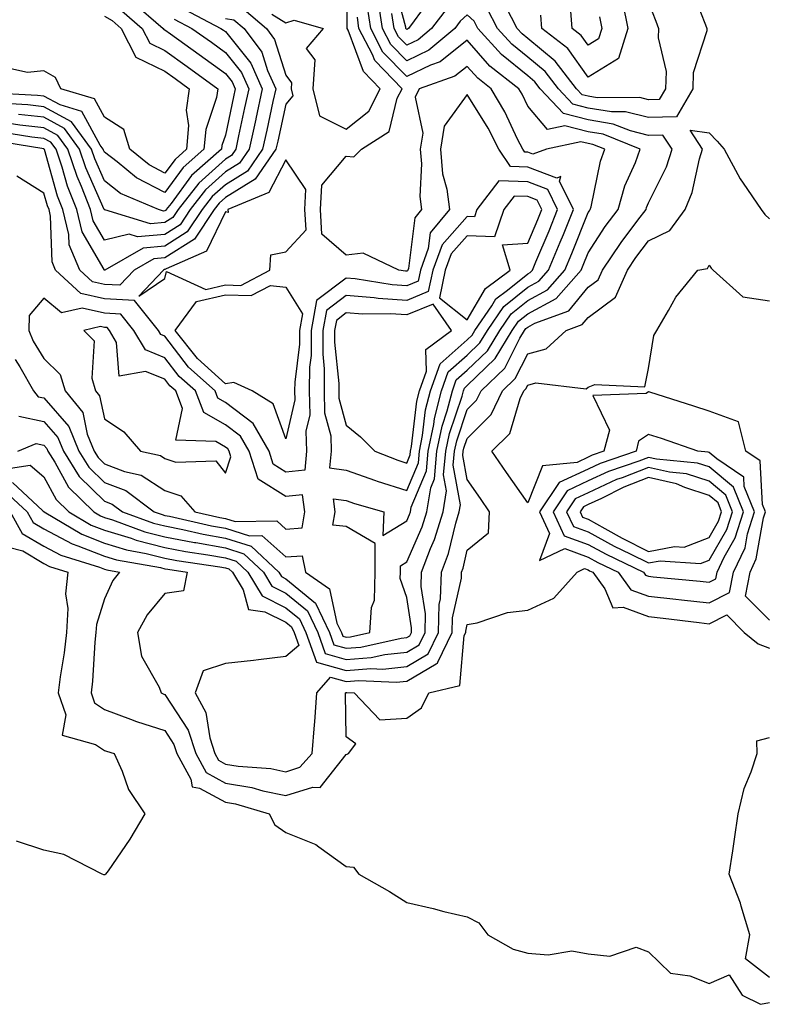
# Model space of a CAD drawing. Units: inches. Extents: x 939443 to 942083, y 7284698 to 7287338.
# Drawn here: x 940564 to 940687, y 7285440 to 7285603 of the extents above; entities that cross this region are included whole.
import ezdxf

# ---------------------------------------------------------------- set-up
doc = ezdxf.new("R2010")
doc.units = ezdxf.units.IN
doc.header["$MEASUREMENT"] = 0
doc.layers.add('Contour_93947284', color=7, linetype='Continuous', true_color=0xdc29e4)

msp = doc.modelspace()

# ---------------------------------------------------------------- linework, layer by layer
at = {"layer": 'Contour_93947284'}
for points in [[(940605.71, 7285604.26, 3227), (940608.05, 7285602.83, 3227), (940609.42, 7285603.29, 3227), (940614.2, 7285601.92, 3227), (940611.4, 7285598.57, 3227), (940612.82, 7285596.69, 3227), (940612.52, 7285591.92, 3227), (940613.59, 7285587.46, 3227), (940618.05, 7285585.26, 3227), (940621.78, 7285588.19, 3227), (940623.65, 7285591.92, 3227), (940620.9, 7285594.77, 3227), (940618.36, 7285601.61, 3227), (940618.21, 7285601.92, 3227), (940618.19, 7285602.06, 3227), (940618.27, 7285611.7, 3227)], [(940632.43, 7285607.54, 3222), (940629.27, 7285603.14, 3222), (940628.33, 7285601.92, 3222), (940628.18, 7285601.79, 3222), (940628.05, 7285601.72, 3222), (940627.95, 7285601.82, 3222), (940627.9, 7285601.92, 3222), (940627.88, 7285602.09, 3222), (940625.86, 7285609.73, 3222)], [(940674.98, 7285608.85, 3223), (940677.45, 7285602.52, 3223), (940677.68, 7285601.92, 3223), (940677.66, 7285601.53, 3223), (940675.43, 7285594.54, 3223), (940675.34, 7285591.92, 3223), (940672.67, 7285587.3, 3223), (940668.05, 7285587.14, 3223), (940664.22, 7285588.09, 3223), (940661.89, 7285588.08, 3223), (940658.05, 7285588.71, 3223), (940655.5, 7285589.37, 3223), (940653.12, 7285591.92, 3223), (940650.91, 7285594.78, 3223), (940648.05, 7285597.14, 3223), (940645.42, 7285599.29, 3223), (940643.06, 7285601.92, 3223), (940641.35, 7285605.22, 3223)], [(940582.53, 7285606.4, 3222), (940587.78, 7285601.92, 3222), (940587.87, 7285601.74, 3222), (940588.05, 7285601.66, 3222), (940588.98, 7285600.99, 3222), (940593.73, 7285597.6, 3222), (940598.05, 7285594.47, 3222), (940599.18, 7285593.05, 3222), (940599.69, 7285591.92, 3222), (940599.4, 7285590.57, 3222), (940598.05, 7285584.25, 3222), (940597.45, 7285582.52, 3222), (940597.41, 7285581.92, 3222), (940592.43, 7285577.54, 3222), (940589.06, 7285572.93, 3222), (940588.27, 7285571.92, 3222), (940588.19, 7285571.78, 3222), (940588.05, 7285571.7, 3222), (940587.81, 7285571.68, 3222), (940587.01, 7285571.92, 3222), (940580.72, 7285574.59, 3222), (940578.05, 7285576.66, 3222), (940576.45, 7285580.32, 3222), (940575.9, 7285581.92, 3222), (940572.6, 7285586.47, 3222), (940568.05, 7285588.95, 3222), (940565.38, 7285589.25, 3222), (940560.46, 7285589.51, 3222)], [(940561.08, 7285528.89, 3224), (940565.76, 7285529.63, 3224), (940568.05, 7285527.68, 3224), (940570.09, 7285523.96, 3224), (940572.17, 7285521.92, 3224), (940575.85, 7285519.72, 3224), (940578.05, 7285518.84, 3224), (940582.45, 7285517.52, 3224), (940583.32, 7285517.19, 3224), (940588.05, 7285516.02, 3224), (940591.48, 7285515.35, 3224), (940595.16, 7285514.81, 3224), (940598.05, 7285514.29, 3224), (940599.86, 7285513.73, 3224), (940601.77, 7285511.92, 3224), (940604.13, 7285508, 3224), (940608.05, 7285506.02, 3224), (940610.31, 7285504.18, 3224), (940611.38, 7285501.92, 3224), (940613.14, 7285497.01, 3224), (940618.05, 7285495.64, 3224), (940622.09, 7285495.96, 3224), (940624.09, 7285495.88, 3224), (940628.05, 7285496.28, 3224), (940631.59, 7285498.38, 3224), (940633.31, 7285501.92, 3224), (940633.43, 7285506.54, 3224), (940633.65, 7285507.52, 3224), (940633.81, 7285511.92, 3224), (940634.96, 7285515.01, 3224), (940636.15, 7285520.02, 3224), (940636.72, 7285521.92, 3224), (940636.92, 7285523.05, 3224), (940635.74, 7285529.61, 3224), (940635.95, 7285531.92, 3224), (940636.3, 7285533.67, 3224), (940638.05, 7285538.82, 3224), (940639.59, 7285540.38, 3224), (940640.34, 7285541.92, 3224), (940644.27, 7285545.7, 3224), (940646.75, 7285550.62, 3224), (940647.54, 7285551.92, 3224), (940647.75, 7285552.22, 3224), (940648.05, 7285552.47, 3224), (940649.24, 7285553.11, 3224), (940654.83, 7285555.14, 3224), (940658.05, 7285559.09, 3224), (940659.68, 7285560.29, 3224), (940660.39, 7285561.92, 3224), (940663.48, 7285566.49, 3224), (940666.28, 7285570.15, 3224), (940667.61, 7285571.92, 3224), (940667.71, 7285572.26, 3224), (940668.05, 7285573.02, 3224), (940670.99, 7285578.98, 3224), (940671.91, 7285581.92, 3224), (940670.39, 7285584.26, 3224), (940668.05, 7285584.19, 3224), (940665.03, 7285584.94, 3224), (940662.2, 7285586.07, 3224), (940658.05, 7285586.75, 3224), (940653.95, 7285587.82, 3224), (940650.1, 7285591.92, 3224), (940649.21, 7285593.08, 3224), (940648.05, 7285594.04, 3224), (940643.71, 7285597.58, 3224), (940639.82, 7285601.92, 3224), (940639.21, 7285603.08, 3224), (940638.05, 7285604.16, 3224), (940636.87, 7285603.1, 3224), (940635.97, 7285601.92, 3224), (940631.68, 7285598.29, 3224), (940628.05, 7285596.54, 3224), (940625.39, 7285599.26, 3224), (940624.03, 7285601.92, 3224), (940623.32, 7285606.65, 3224)], [(940668.05, 7285606.22, 3222), (940669.23, 7285603.1, 3222), (940669.69, 7285601.92, 3222), (940669.6, 7285600.37, 3222), (940670.92, 7285594.79, 3222), (940670.82, 7285591.92, 3222), (940669.81, 7285590.16, 3222), (940668.05, 7285590.1, 3222), (940666.59, 7285590.46, 3222), (940659.54, 7285590.43, 3222), (940658.05, 7285590.67, 3222), (940657.05, 7285590.92, 3222), (940656.13, 7285591.92, 3222), (940652.61, 7285596.48, 3222), (940648.05, 7285600.25, 3222), (940647.13, 7285601, 3222), (940646.3, 7285601.92, 3222), (940644.42, 7285605.55, 3222)], [(940663.72, 7285606.25, 3221), (940664.63, 7285601.92, 3221), (940663.04, 7285596.93, 3221), (940658.05, 7285593.83, 3221), (940654.69, 7285598.56, 3221), (940650.37, 7285601.92, 3221), (940650.23, 7285604.1, 3221)], [(940580.93, 7285604.8, 3221), (940584.31, 7285601.92, 3221), (940585.57, 7285599.44, 3221), (940588.05, 7285598.24, 3221), (940591.73, 7285595.6, 3221), (940596.8, 7285591.92, 3221), (940596.6, 7285590.47, 3221), (940594.79, 7285585.18, 3221), (940594.51, 7285581.92, 3221), (940591.08, 7285578.89, 3221), (940588.05, 7285574.75, 3221), (940583.33, 7285577.2, 3221), (940580.16, 7285579.81, 3221), (940578.05, 7285581.45, 3221), (940577.9, 7285581.77, 3221), (940577.85, 7285581.92, 3221), (940577.36, 7285582.61, 3221), (940574.31, 7285588.18, 3221), (940570.72, 7285589.25, 3221), (940568.05, 7285590.7, 3221), (940566.96, 7285590.83, 3221), (940558.71, 7285591.26, 3221)], [(940601.14, 7285605.01, 3226), (940604.84, 7285601.92, 3226), (940606.2, 7285600.07, 3226), (940608.05, 7285594.16, 3226), (940609.01, 7285592.88, 3226), (940608.95, 7285591.92, 3226), (940609.23, 7285590.74, 3226), (940608.05, 7285589.38, 3226), (940606.7, 7285583.27, 3226), (940606.41, 7285581.92, 3226), (940603, 7285576.97, 3226), (940598.05, 7285573.92, 3226), (940597, 7285572.97, 3226), (940596.18, 7285571.92, 3226), (940592.94, 7285567.03, 3226), (940588.05, 7285563.94, 3226), (940586.19, 7285563.78, 3226), (940582.96, 7285561.92, 3226), (940580.57, 7285559.4, 3226), (940578.05, 7285559.53, 3226), (940576.1, 7285559.97, 3226), (940573.99, 7285561.92, 3226), (940572.22, 7285566.09, 3226), (940572.16, 7285567.81, 3226), (940571.17, 7285571.92, 3226), (940570.3, 7285574.17, 3226), (940568.11, 7285581.86, 3226), (940568.09, 7285581.92, 3226), (940568.07, 7285581.94, 3226), (940568.05, 7285581.95, 3226), (940568.01, 7285581.96, 3226), (940559.47, 7285583.34, 3226)], [(940591.23, 7285605.1, 3224), (940597.31, 7285601.92, 3224), (940597.74, 7285601.61, 3224), (940598.05, 7285601.39, 3224), (940602.27, 7285596.14, 3224), (940604.15, 7285591.92, 3224), (940603.07, 7285586.94, 3224), (940603.06, 7285586.91, 3224), (940601.99, 7285581.92, 3224), (940600.37, 7285579.6, 3224), (940598.05, 7285578.16, 3224), (940594.77, 7285575.2, 3224), (940592.23, 7285571.92, 3224), (940590.56, 7285569.41, 3224), (940588.05, 7285567.82, 3224), (940583.54, 7285567.41, 3224), (940582.13, 7285567.84, 3224), (940578.05, 7285566.87, 3224), (940576.18, 7285570.05, 3224), (940575.74, 7285571.92, 3224), (940574.25, 7285575.72, 3224), (940573.52, 7285577.39, 3224), (940572, 7285581.92, 3224), (940570.34, 7285584.21, 3224), (940568.05, 7285585.46, 3224), (940564.07, 7285585.9, 3224), (940562.32, 7285586.19, 3224)], [(940563.73, 7285531.92, 3225), (940566.75, 7285533.22, 3225), (940568.05, 7285532.94, 3225), (940568.52, 7285532.39, 3225), (940568.71, 7285531.92, 3225), (940569.86, 7285530.11, 3225), (940572.12, 7285525.99, 3225), (940576.28, 7285521.92, 3225), (940577.39, 7285521.26, 3225), (940578.05, 7285520.99, 3225), (940579.38, 7285520.59, 3225), (940584.74, 7285518.61, 3225), (940588.05, 7285517.79, 3225), (940592.96, 7285516.83, 3225), (940593.17, 7285516.8, 3225), (940598.05, 7285515.92, 3225), (940601.1, 7285514.97, 3225), (940604.34, 7285511.92, 3225), (940605.74, 7285509.61, 3225), (940608.05, 7285508.43, 3225), (940611.62, 7285505.49, 3225), (940613.33, 7285501.92, 3225), (940614.57, 7285498.44, 3225), (940618.05, 7285497.48, 3225), (940622.17, 7285497.8, 3225), (940624.44, 7285498.31, 3225), (940628.05, 7285498.68, 3225), (940630.08, 7285499.89, 3225), (940631.07, 7285501.92, 3225), (940631.16, 7285505.03, 3225), (940630.42, 7285509.55, 3225), (940630.51, 7285511.92, 3225), (940631.99, 7285515.86, 3225), (940632.63, 7285517.34, 3225), (940634.04, 7285521.92, 3225), (940634.61, 7285525.36, 3225), (940634.13, 7285528, 3225), (940634.5, 7285531.92, 3225), (940635.1, 7285534.87, 3225), (940637.19, 7285541.06, 3225), (940637.42, 7285541.92, 3225), (940637.58, 7285542.39, 3225), (940638.05, 7285542.81, 3225), (940642.68, 7285547.29, 3225), (940645.49, 7285551.92, 3225), (940646.53, 7285553.44, 3225), (940648.05, 7285554.67, 3225), (940652.76, 7285557.21, 3225), (940656.89, 7285561.92, 3225), (940657.23, 7285562.74, 3225), (940658.05, 7285564.79, 3225), (940660.87, 7285569.1, 3225), (940663, 7285571.92, 3225), (940664.13, 7285575.84, 3225), (940665.87, 7285579.74, 3225), (940666.67, 7285581.92, 3225), (940660.52, 7285584.39, 3225), (940658.05, 7285584.79, 3225), (940654.17, 7285585.8, 3225), (940651.3, 7285585.17, 3225), (940648.05, 7285589.04, 3225), (940647.13, 7285591, 3225), (940646.59, 7285591.92, 3225), (940641.81, 7285595.68, 3225), (940638.05, 7285599.96, 3225), (940633.59, 7285596.38, 3225), (940631.95, 7285595.82, 3225), (940628.05, 7285593.95, 3225), (940624.11, 7285597.98, 3225), (940622.08, 7285601.92, 3225), (940621.57, 7285605.44, 3225)], [(940634.71, 7285605.26, 3223), (940632.15, 7285601.92, 3223), (940629.93, 7285600.04, 3223), (940628.05, 7285599.14, 3223), (940626.67, 7285600.54, 3223), (940625.96, 7285601.92, 3223), (940625.6, 7285604.37, 3223)], [(940659.93, 7285603.8, 3220), (940660.33, 7285601.92, 3220), (940659.78, 7285600.19, 3220), (940658.05, 7285599.13, 3220), (940656.89, 7285600.76, 3220), (940655.39, 7285601.92, 3220), (940655.2, 7285604.77, 3220)], [(940598.05, 7285603.57, 3225), (940599.47, 7285603.34, 3225), (940601.17, 7285601.92, 3225), (940604.09, 7285597.96, 3225), (940605.03, 7285594.94, 3225), (940606.38, 7285591.92, 3225), (940605.92, 7285589.79, 3225), (940604.89, 7285585.08, 3225), (940604.19, 7285581.92, 3225), (940601.69, 7285578.28, 3225), (940598.05, 7285576.04, 3225), (940595.88, 7285574.09, 3225), (940594.2, 7285571.92, 3225), (940591.75, 7285568.22, 3225), (940588.05, 7285565.88, 3225), (940584.43, 7285565.54, 3225), (940578.09, 7285561.92, 3225), (940578.07, 7285561.9, 3225), (940578.05, 7285561.9, 3225), (940578.03, 7285561.9, 3225), (940578.01, 7285561.92, 3225), (940577.99, 7285561.98, 3225), (940574.35, 7285568.22, 3225), (940573.46, 7285571.92, 3225), (940571.94, 7285575.81, 3225), (940571.05, 7285578.92, 3225), (940570.04, 7285581.92, 3225), (940569.2, 7285583.07, 3225), (940568.05, 7285583.71, 3225), (940566.04, 7285583.93, 3225), (940560.89, 7285584.76, 3225)], [(940578.05, 7285603.95, 3220), (940579.34, 7285603.21, 3220), (940580.84, 7285601.92, 3220), (940583.26, 7285597.13, 3220), (940588.05, 7285594.82, 3220), (940589.74, 7285593.61, 3220), (940592.07, 7285591.92, 3220), (940591.59, 7285588.38, 3220), (940591.95, 7285585.82, 3220), (940591.62, 7285581.92, 3220), (940589.73, 7285580.24, 3220), (940588.05, 7285577.96, 3220), (940585.44, 7285579.31, 3220), (940582.27, 7285581.92, 3220), (940581.28, 7285585.15, 3220), (940578.05, 7285587.23, 3220), (940576.39, 7285590.26, 3220), (940570.82, 7285591.92, 3220), (940569.93, 7285593.8, 3220), (940568.05, 7285594.89, 3220), (940565.34, 7285594.63, 3220), (940561.59, 7285595.46, 3220)], [(940589.57, 7285603.44, 3223), (940592.49, 7285601.92, 3223), (940595.74, 7285599.61, 3223), (940598.05, 7285597.93, 3223), (940600.73, 7285594.6, 3223), (940601.93, 7285591.92, 3223), (940601.23, 7285588.74, 3223), (940600.24, 7285584.11, 3223), (940599.77, 7285581.92, 3223), (940599.07, 7285580.9, 3223), (940598.05, 7285580.28, 3223), (940593.66, 7285576.31, 3223), (940590.26, 7285571.92, 3223), (940589.38, 7285570.59, 3223), (940588.05, 7285569.76, 3223), (940585.67, 7285569.54, 3223), (940578.1, 7285571.87, 3223), (940578.05, 7285571.86, 3223), (940578.02, 7285571.92, 3223), (940578.01, 7285571.96, 3223), (940574.98, 7285578.85, 3223), (940573.95, 7285581.92, 3223), (940571.47, 7285585.34, 3223), (940568.05, 7285587.2, 3223), (940563.81, 7285587.68, 3223)], [(940563.88, 7285537.75, 3226), (940568.05, 7285536.84, 3226), (940570.34, 7285534.21, 3226), (940571.26, 7285531.92, 3226), (940573.89, 7285527.76, 3226), (940578.05, 7285523.68, 3226), (940579.32, 7285523.19, 3226), (940581.04, 7285521.92, 3226), (940586.16, 7285520.03, 3226), (940588.05, 7285519.56, 3226), (940590.99, 7285518.98, 3226), (940594.35, 7285518.22, 3226), (940598.05, 7285517.55, 3226), (940602.34, 7285516.21, 3226), (940606.9, 7285511.92, 3226), (940607.33, 7285511.2, 3226), (940608.05, 7285510.84, 3226), (940612.94, 7285506.81, 3226), (940615.29, 7285501.92, 3226), (940616.01, 7285499.88, 3226), (940618.05, 7285499.32, 3226), (940620.46, 7285499.51, 3226), (940627.12, 7285500.99, 3226), (940628.05, 7285501.08, 3226), (940628.58, 7285501.39, 3226), (940628.83, 7285501.92, 3226), (940628.85, 7285502.72, 3226), (940628.05, 7285507.72, 3226), (940626.98, 7285510.85, 3226), (940627.01, 7285511.92, 3226), (940627, 7285512.97, 3226), (940628.05, 7285513.63, 3226), (940630.57, 7285519.4, 3226), (940631.34, 7285521.92, 3226), (940632.01, 7285525.88, 3226), (940632.62, 7285527.35, 3226), (940633.04, 7285531.92, 3226), (940633.89, 7285536.08, 3226), (940634.75, 7285538.62, 3226), (940635.6, 7285541.92, 3226), (940636.23, 7285543.74, 3226), (940638.05, 7285545.32, 3226), (940641.4, 7285548.57, 3226), (940643.43, 7285551.92, 3226), (940645.31, 7285554.66, 3226), (940648.05, 7285556.88, 3226), (940651.32, 7285558.65, 3226), (940654.2, 7285561.92, 3226), (940655.34, 7285564.63, 3226), (940658.05, 7285571.43, 3226), (940658.25, 7285571.72, 3226), (940658.39, 7285571.92, 3226), (940658.53, 7285572.4, 3226), (940660.06, 7285579.91, 3226), (940660.79, 7285581.92, 3226), (940658.84, 7285582.71, 3226), (940658.05, 7285582.84, 3226), (940656.82, 7285583.15, 3226), (940651.16, 7285581.92, 3226), (940648.88, 7285581.09, 3226), (940648.05, 7285581.4, 3226), (940647.55, 7285581.42, 3226), (940647.22, 7285581.92, 3226), (940646.37, 7285583.6, 3226), (940644.25, 7285588.12, 3226), (940642, 7285591.92, 3226), (940639.79, 7285593.66, 3226), (940638.05, 7285595.63, 3226), (940635.99, 7285593.98, 3226), (940630.07, 7285591.92, 3226), (940629.42, 7285590.55, 3226), (940630.72, 7285584.59, 3226), (940630.27, 7285581.92, 3226), (940630.49, 7285579.48, 3226), (940630.21, 7285574.08, 3226), (940630.49, 7285571.92, 3226), (940629.39, 7285570.58, 3226), (940628.32, 7285562.19, 3226), (940628.22, 7285561.92, 3226), (940628.19, 7285561.78, 3226), (940628.05, 7285561.72, 3226), (940627.86, 7285561.73, 3226), (940626.73, 7285561.92, 3226), (940620.83, 7285564.7, 3226), (940618.05, 7285564.38, 3226), (940614.01, 7285567.88, 3226), (940613.77, 7285571.92, 3226), (940613.98, 7285575.99, 3226), (940618.05, 7285580.74, 3226), (940619.31, 7285580.66, 3226), (940620.57, 7285581.92, 3226), (940625.13, 7285584.84, 3226), (940626.47, 7285590.34, 3226), (940627.26, 7285591.92, 3226), (940622.74, 7285596.61, 3226), (940622.38, 7285597.59, 3226), (940620.14, 7285601.92, 3226), (940619.88, 7285603.75, 3226)], [(940563.27, 7285547.14, 3227), (940564.06, 7285545.91, 3227), (940566.3, 7285541.92, 3227), (940567.09, 7285540.96, 3227), (940568.05, 7285540.75, 3227), (940572.14, 7285536.01, 3227), (940573.8, 7285531.92, 3227), (940575.45, 7285529.32, 3227), (940578.05, 7285526.77, 3227), (940581.57, 7285525.44, 3227), (940586.27, 7285521.92, 3227), (940587.57, 7285521.44, 3227), (940588.05, 7285521.32, 3227), (940588.79, 7285521.18, 3227), (940595.73, 7285519.6, 3227), (940598.05, 7285519.19, 3227), (940602.03, 7285517.94, 3227), (940604.09, 7285517.96, 3227), (940608.05, 7285514.46, 3227), (940610.76, 7285514.63, 3227), (940611.28, 7285511.92, 3227), (940615.28, 7285509.15, 3227), (940616.5, 7285503.47, 3227), (940617.24, 7285501.92, 3227), (940617.45, 7285501.32, 3227), (940618.05, 7285501.16, 3227), (940618.76, 7285501.21, 3227), (940621.95, 7285501.92, 3227), (940622.21, 7285506.08, 3227), (940622.71, 7285507.26, 3227), (940622.84, 7285511.92, 3227), (940622.8, 7285516.67, 3227), (940618.05, 7285519.5, 3227), (940615.83, 7285519.7, 3227), (940616.2, 7285521.92, 3227), (940615.94, 7285524.03, 3227), (940618.05, 7285523.78, 3227), (940619.42, 7285523.29, 3227), (940624.25, 7285521.92, 3227), (940624.11, 7285517.98, 3227), (940628.05, 7285520.4, 3227), (940628.51, 7285521.46, 3227), (940628.66, 7285521.92, 3227), (940628.78, 7285522.65, 3227), (940631.29, 7285528.68, 3227), (940631.59, 7285531.92, 3227), (940632.5, 7285536.37, 3227), (940632.61, 7285537.36, 3227), (940633.78, 7285541.92, 3227), (940634.9, 7285545.07, 3227), (940638.05, 7285547.84, 3227), (940640.12, 7285549.85, 3227), (940641.38, 7285551.92, 3227), (940644.09, 7285555.88, 3227), (940648.05, 7285559.08, 3227), (940649.9, 7285560.07, 3227), (940651.51, 7285561.92, 3227), (940653.44, 7285566.53, 3227), (940653.95, 7285567.82, 3227), (940655.62, 7285571.92, 3227), (940653.32, 7285576.65, 3227), (940653.51, 7285577.38, 3227), (940652.84, 7285577.13, 3227), (940648.05, 7285578.97, 3227), (940645.2, 7285579.07, 3227), (940643.28, 7285581.92, 3227), (940641.53, 7285585.4, 3227), (940638.05, 7285590.97, 3227), (940634.25, 7285585.72, 3227), (940633.6, 7285581.92, 3227), (940633.98, 7285577.85, 3227), (940634.66, 7285575.31, 3227), (940635.09, 7285571.92, 3227), (940631.92, 7285568.05, 3227), (940631.59, 7285565.46, 3227), (940630.29, 7285561.92, 3227), (940629.91, 7285560.06, 3227), (940628.05, 7285559.31, 3227), (940625.61, 7285559.48, 3227), (940619.49, 7285560.48, 3227), (940618.05, 7285560.6, 3227), (940613.12, 7285556.85, 3227), (940612.25, 7285551.92, 3227), (940612.21, 7285547.76, 3227), (940611.98, 7285545.85, 3227), (940611.93, 7285541.92, 3227), (940612.01, 7285537.96, 3227), (940611.38, 7285535.25, 3227), (940611.49, 7285531.92, 3227), (940611.17, 7285528.8, 3227), (940608.05, 7285528.49, 3227), (940605.94, 7285529.81, 3227), (940605.27, 7285531.92, 3227), (940602.64, 7285536.51, 3227), (940598.05, 7285539.98, 3227), (940596.82, 7285540.69, 3227), (940596.34, 7285541.92, 3227), (940591.96, 7285545.83, 3227), (940588.05, 7285550.96, 3227), (940587.37, 7285551.24, 3227), (940586.97, 7285551.92, 3227), (940583.03, 7285556.9, 3227), (940578.05, 7285557.15, 3227), (940574.15, 7285558.02, 3227), (940569.96, 7285561.92, 3227), (940569.39, 7285563.26, 3227), (940569.15, 7285570.82, 3227), (940568.89, 7285571.92, 3227), (940568.66, 7285572.53, 3227), (940568.05, 7285574.64, 3227), (940563.58, 7285577.45, 3227)], [(940562.87, 7285526.74, 3223), (940567.88, 7285522.09, 3223), (940568.05, 7285521.95, 3223), (940568.07, 7285521.92, 3223), (940574.32, 7285518.19, 3223), (940578.05, 7285516.7, 3223), (940581.72, 7285515.59, 3223), (940584.94, 7285515.03, 3223), (940588.05, 7285514.25, 3223), (940590, 7285513.87, 3223), (940597.15, 7285512.82, 3223), (940598.05, 7285512.66, 3223), (940598.62, 7285512.49, 3223), (940599.21, 7285511.92, 3223), (940600.99, 7285508.98, 3223), (940601.86, 7285505.73, 3223), (940604.6, 7285505.37, 3223), (940608.05, 7285503.62, 3223), (940608.99, 7285502.86, 3223), (940609.43, 7285501.92, 3223), (940610.2, 7285499.77, 3223), (940608.05, 7285497.95, 3223), (940603.55, 7285497.42, 3223), (940602.69, 7285497.28, 3223), (940598.05, 7285496.79, 3223), (940594.4, 7285495.57, 3223), (940593.04, 7285491.92, 3223), (940594.8, 7285488.67, 3223), (940595.46, 7285484.51, 3223), (940596.3, 7285481.92, 3223), (940596.92, 7285480.79, 3223), (940598.05, 7285480.16, 3223), (940600.16, 7285479.81, 3223), (940605.54, 7285479.41, 3223), (940608.05, 7285478.89, 3223), (940610.34, 7285479.63, 3223), (940612.42, 7285481.92, 3223), (940612.78, 7285486.65, 3223), (940612.84, 7285487.13, 3223), (940613.16, 7285491.92, 3223), (940615.43, 7285494.54, 3223), (940618.05, 7285493.8, 3223), (940620.1, 7285493.97, 3223), (940626.28, 7285493.69, 3223), (940628.05, 7285493.87, 3223), (940632.9, 7285496.77, 3223), (940633.14, 7285496.83, 3223), (940633.16, 7285497.03, 3223), (940635.56, 7285501.92, 3223), (940635.62, 7285504.35, 3223), (940637.07, 7285510.94, 3223), (940637.1, 7285511.92, 3223), (940637.37, 7285512.6, 3223), (940638.05, 7285515.53, 3223), (940641.57, 7285518.4, 3223), (940641.75, 7285521.92, 3223), (940640.24, 7285524.11, 3223), (940638.05, 7285527.23, 3223), (940637.34, 7285531.21, 3223), (940637.4, 7285531.92, 3223), (940637.51, 7285532.46, 3223), (940638.05, 7285534.06, 3223), (940641.98, 7285537.99, 3223), (940643.86, 7285541.92, 3223), (940646, 7285543.97, 3223), (940648.05, 7285548.04, 3223), (940651.11, 7285548.86, 3223), (940654.39, 7285551.92, 3223), (940657.07, 7285552.9, 3223), (940658.05, 7285554.09, 3223), (940662.56, 7285557.41, 3223), (940664.53, 7285561.92, 3223), (940665.95, 7285564.02, 3223), (940668.05, 7285566.76, 3223), (940671.53, 7285568.44, 3223), (940674.06, 7285571.92, 3223), (940675.22, 7285574.75, 3223), (940676.43, 7285580.3, 3223), (940676.94, 7285581.92, 3223), (940674.92, 7285585.05, 3223), (940678.05, 7285584.63, 3223), (940679.4, 7285583.27, 3223), (940680.54, 7285581.92, 3223), (940683.16, 7285577.03, 3223), (940683.69, 7285576.28, 3223), (940686.64, 7285571.92, 3223), (940687.25, 7285571.12, 3223), (940688.05, 7285570.38, 3223)], [(940688.05, 7285503.97, 3222), (940684.05, 7285507.92, 3222), (940684.82, 7285511.92, 3222), (940685.85, 7285514.12, 3222), (940687.02, 7285520.89, 3222), (940687.35, 7285521.92, 3222), (940686.88, 7285523.09, 3222), (940686.48, 7285530.35, 3222), (940684.14, 7285531.92, 3222), (940682.93, 7285536.8, 3222), (940678.05, 7285538.56, 3222), (940675.54, 7285539.41, 3222), (940668.26, 7285541.71, 3222), (940668.05, 7285541.77, 3222), (940667.61, 7285541.48, 3222), (940658.8, 7285541.17, 3222), (940661.56, 7285535.43, 3222), (940660.66, 7285531.92, 3222), (940658.71, 7285531.26, 3222), (940658.05, 7285530.95, 3222), (940656.22, 7285530.09, 3222), (940650.47, 7285529.5, 3222), (940648.05, 7285523.38, 3222), (940644.55, 7285528.42, 3222), (940642.1, 7285531.92, 3222), (940645.08, 7285534.89, 3222), (940646.78, 7285540.65, 3222), (940647.39, 7285541.92, 3222), (940647.73, 7285542.24, 3222), (940648.05, 7285542.89, 3222), (940649.37, 7285543.24, 3222), (940657.72, 7285542.25, 3222), (940658.05, 7285542.55, 3222), (940659.13, 7285543, 3222), (940667.4, 7285542.57, 3222), (940668.05, 7285545.64, 3222), (940668.9, 7285551.07, 3222), (940669.4, 7285551.92, 3222), (940671.35, 7285555.22, 3222), (940672.52, 7285557.45, 3222), (940676.18, 7285561.92, 3222), (940677.79, 7285562.18, 3222), (940678.05, 7285562.71, 3222), (940678.38, 7285562.25, 3222), (940678.74, 7285561.92, 3222), (940683.62, 7285557.49, 3222), (940688.05, 7285556.82, 3222)], [(940561.53, 7285525.4, 3222), (940565.26, 7285521.92, 3222), (940566.26, 7285520.13, 3222), (940568.05, 7285519.07, 3222), (940572.73, 7285516.6, 3222), (940573.67, 7285516.3, 3222), (940578.05, 7285514.55, 3222), (940580.07, 7285513.94, 3222), (940587.3, 7285512.67, 3222), (940588.05, 7285512.49, 3222), (940588.52, 7285512.39, 3222), (940591.73, 7285511.92, 3222), (940591.12, 7285508.85, 3222), (940588.05, 7285508.41, 3222), (940585.12, 7285504.85, 3222), (940583.52, 7285501.92, 3222), (940584.16, 7285498.03, 3222), (940587.09, 7285492.88, 3222), (940587.42, 7285491.92, 3222), (940587.86, 7285491.73, 3222), (940588.05, 7285491.68, 3222), (940591.91, 7285485.78, 3222), (940593.17, 7285481.92, 3222), (940594.88, 7285478.75, 3222), (940598.05, 7285477, 3222), (940602.41, 7285476.28, 3222), (940604.23, 7285475.74, 3222), (940608.05, 7285474.95, 3222), (940612.49, 7285476.36, 3222), (940613.7, 7285476.27, 3222), (940618.05, 7285481.76, 3222), (940618.17, 7285481.8, 3222), (940618.43, 7285481.92, 3222), (940619.61, 7285483.48, 3222), (940618.05, 7285484.64, 3222), (940617.91, 7285491.78, 3222), (940617.92, 7285491.92, 3222), (940617.98, 7285491.99, 3222), (940618.05, 7285491.97, 3222), (940618.11, 7285491.98, 3222), (940619.32, 7285491.92, 3222), (940623.59, 7285487.46, 3222), (940628.05, 7285487.73, 3222), (940630.48, 7285489.49, 3222), (940631.68, 7285491.92, 3222), (940636.83, 7285493.14, 3222), (940637.55, 7285501.42, 3222), (940637.8, 7285501.92, 3222), (940637.81, 7285502.16, 3222), (940638.05, 7285503.28, 3222), (940639.68, 7285503.55, 3222), (940644.71, 7285505.26, 3222), (940648.05, 7285505.63, 3222), (940652.37, 7285507.6, 3222), (940656.2, 7285511.92, 3222), (940657.46, 7285512.51, 3222), (940658.05, 7285512.29, 3222), (940658.29, 7285512.16, 3222), (940658.79, 7285511.92, 3222), (940660.79, 7285509.18, 3222), (940662.12, 7285505.99, 3222), (940663.82, 7285506.15, 3222), (940668.05, 7285504.6, 3222), (940670.46, 7285504.33, 3222), (940676.41, 7285503.56, 3222), (940678.05, 7285503.38, 3222), (940681, 7285504.87, 3222), (940683.87, 7285501.92, 3222), (940686.16, 7285500.03, 3222), (940688.05, 7285499.32, 3222)], [(940562.45, 7285521.92, 3221), (940564.47, 7285518.34, 3221), (940568.05, 7285516.22, 3221), (940570.85, 7285514.72, 3221), (940577.25, 7285512.72, 3221), (940578.05, 7285512.4, 3221), (940578.42, 7285512.29, 3221), (940580.53, 7285511.92, 3221), (940579.44, 7285510.53, 3221), (940578.05, 7285507.53, 3221), (940576.73, 7285503.24, 3221), (940576.65, 7285501.92, 3221), (940576.48, 7285500.35, 3221), (940576.08, 7285493.89, 3221), (940575.83, 7285491.92, 3221), (940576.41, 7285490.28, 3221), (940578.05, 7285489.16, 3221), (940582.38, 7285487.59, 3221), (940583.33, 7285487.2, 3221), (940588.05, 7285485.7, 3221), (940589.54, 7285483.41, 3221), (940590.03, 7285481.92, 3221), (940592.34, 7285477.63, 3221), (940592.53, 7285476.4, 3221), (940593.78, 7285476.19, 3221), (940598.05, 7285473.84, 3221), (940599.7, 7285473.57, 3221), (940605.28, 7285471.92, 3221), (940606.23, 7285470.1, 3221), (940608.05, 7285468.85, 3221), (940613, 7285466.87, 3221), (940613.49, 7285466.48, 3221), (940618.05, 7285463.19, 3221), (940619.21, 7285463.08, 3221), (940620.14, 7285461.92, 3221), (940625.19, 7285459.06, 3221), (940628.05, 7285457.22, 3221), (940632.4, 7285456.27, 3221), (940634.2, 7285455.77, 3221), (940638.05, 7285454.85, 3221), (940639.99, 7285453.86, 3221), (940641.46, 7285451.92, 3221), (940645.64, 7285449.51, 3221), (940648.05, 7285448.88, 3221), (940651.41, 7285448.56, 3221), (940655.36, 7285449.23, 3221), (940658.05, 7285448.76, 3221), (940661.63, 7285448.34, 3221), (940665.96, 7285449.83, 3221), (940668.05, 7285449.08, 3221), (940671.67, 7285445.54, 3221), (940674.88, 7285445.09, 3221), (940678.05, 7285443.84, 3221), (940681.38, 7285445.25, 3221), (940683.53, 7285441.92, 3221), (940686.53, 7285440.4, 3221), (940688.05, 7285440.69, 3221)], [(940562.21, 7285516.08, 3220), (940564.55, 7285515.42, 3220), (940568.05, 7285513.36, 3220), (940568.99, 7285512.86, 3220), (940571.98, 7285511.92, 3220), (940571.63, 7285508.34, 3220), (940572.01, 7285505.88, 3220), (940571.78, 7285501.92, 3220), (940571.41, 7285498.56, 3220), (940570.73, 7285494.6, 3220), (940570.39, 7285491.92, 3220), (940571.67, 7285488.3, 3220), (940571.08, 7285484.95, 3220), (940576.55, 7285483.42, 3220), (940578.05, 7285482.4, 3220), (940578.4, 7285482.27, 3220), (940579.65, 7285481.92, 3220), (940580.98, 7285478.99, 3220), (940582.05, 7285475.92, 3220), (940584.71, 7285471.92, 3220), (940582.24, 7285467.73, 3220), (940578.64, 7285462.51, 3220), (940578.25, 7285461.92, 3220), (940578.14, 7285461.83, 3220), (940578.05, 7285461.81, 3220), (940577.96, 7285461.83, 3220), (940577.67, 7285461.92, 3220), (940571.33, 7285465.2, 3220), (940568.05, 7285465.91, 3220), (940563.52, 7285467.39, 3220)], [(940688.05, 7285444.82, 3221), (940684.05, 7285447.92, 3221), (940684.8, 7285451.92, 3221), (940683.35, 7285456.62, 3221), (940683.24, 7285457.11, 3221), (940681.39, 7285461.92, 3221), (940681.95, 7285465.82, 3221), (940682.25, 7285467.72, 3221), (940682.84, 7285471.92, 3221), (940683.86, 7285476.11, 3221), (940684.99, 7285478.86, 3221), (940685.97, 7285481.92, 3221), (940685.95, 7285484.02, 3221), (940688.05, 7285484.58, 3221)]]:
    msp.add_polyline3d(points, dxfattribs=at)
for points in [[(940598.05, 7285559.47, 3227), (940600.59, 7285559.38, 3227), (940605.41, 7285561.92, 3227), (940605.55, 7285564.42, 3227), (940608.05, 7285564.95, 3227), (940611.4, 7285568.57, 3227), (940611.21, 7285571.92, 3227), (940611.38, 7285575.25, 3227), (940608.05, 7285580.18, 3227), (940605.24, 7285574.73, 3227), (940598.47, 7285571.92, 3227), (940598.52, 7285571.45, 3227), (940598.05, 7285571.57, 3227), (940594.94, 7285565.03, 3227), (940588.27, 7285562.14, 3227), (940588.05, 7285562.01, 3227), (940587.97, 7285562, 3227), (940587.84, 7285561.92, 3227), (940583.75, 7285557.62, 3227), (940588.05, 7285560.54, 3227), (940588.29, 7285561.68, 3227), (940594.84, 7285558.71, 3227)], [(940628.05, 7285525.43, 3228), (940629.96, 7285530.01, 3228), (940630.13, 7285531.92, 3228), (940630.67, 7285534.54, 3228), (940631.17, 7285538.8, 3228), (940631.97, 7285541.92, 3228), (940633.55, 7285546.42, 3228), (940638.05, 7285550.36, 3228), (940638.84, 7285551.13, 3228), (940639.33, 7285551.92, 3228), (940642.1, 7285555.97, 3228), (940642.8, 7285557.17, 3228), (940644.73, 7285558.6, 3228), (940648.05, 7285561.29, 3228), (940648.46, 7285561.51, 3228), (940648.82, 7285561.92, 3228), (940649.38, 7285563.25, 3228), (940651.57, 7285568.4, 3228), (940653, 7285571.92, 3228), (940651.38, 7285575.25, 3228), (940648.05, 7285576.53, 3228), (940643.27, 7285576.7, 3228), (940639.64, 7285571.92, 3228), (940639.24, 7285570.73, 3228), (940638.05, 7285570.78, 3228), (940633.88, 7285566.09, 3228), (940632.35, 7285561.92, 3228), (940631.61, 7285558.36, 3228), (940628.05, 7285556.9, 3228), (940623.34, 7285557.21, 3228), (940622.64, 7285557.33, 3228), (940618.05, 7285557.7, 3228), (940614.76, 7285555.21, 3228), (940614.18, 7285551.92, 3228), (940614.15, 7285548.02, 3228), (940614.41, 7285545.56, 3228), (940614.37, 7285541.92, 3228), (940614.44, 7285538.31, 3228), (940615.48, 7285534.49, 3228), (940615.55, 7285531.92, 3228), (940615.29, 7285529.16, 3228), (940618.05, 7285528.82, 3228), (940622.86, 7285527.11, 3228), (940623.13, 7285527, 3228)], [(940638.05, 7285553.69, 3229), (940641.08, 7285558.89, 3229), (940645.17, 7285561.92, 3229), (940643.89, 7285566.08, 3229), (940648.05, 7285566.37, 3229), (940649.7, 7285570.27, 3229), (940650.37, 7285571.92, 3229), (940649.61, 7285573.48, 3229), (940648.05, 7285574.09, 3229), (940645.8, 7285574.17, 3229), (940644.09, 7285571.92, 3229), (940642.57, 7285567.4, 3229), (940638.05, 7285567.56, 3229), (940635.39, 7285564.58, 3229), (940634.42, 7285561.92, 3229), (940633.46, 7285557.33, 3229)], [(940608.05, 7285534.01, 3226), (940605.93, 7285539.8, 3226), (940602.5, 7285541.92, 3226), (940599.46, 7285543.33, 3226), (940598.05, 7285543.09, 3226), (940593.42, 7285547.29, 3226), (940589.74, 7285551.92, 3226), (940593.27, 7285556.7, 3226), (940598.05, 7285557.82, 3226), (940602.29, 7285557.68, 3226), (940605.51, 7285559.38, 3226), (940608.05, 7285559.08, 3226), (940610.79, 7285554.66, 3226), (940610.32, 7285551.92, 3226), (940610.3, 7285549.67, 3226), (940609.51, 7285543.38, 3226), (940609.5, 7285541.92, 3226), (940609.51, 7285540.46, 3226)], [(940608.05, 7285519.06, 3228), (940610.74, 7285519.23, 3228), (940611.17, 7285521.92, 3228), (940610.83, 7285524.7, 3228), (940608.05, 7285524.44, 3228), (940603.45, 7285527.32, 3228), (940601.97, 7285531.92, 3228), (940600.54, 7285534.41, 3228), (940598.05, 7285536.3, 3228), (940594.48, 7285538.35, 3228), (940593.09, 7285541.92, 3228), (940590.42, 7285544.29, 3228), (940588.05, 7285547.41, 3228), (940584.82, 7285548.69, 3228), (940582.92, 7285551.92, 3228), (940580.77, 7285554.64, 3228), (940578.05, 7285554.78, 3228), (940574.37, 7285555.6, 3228), (940570.96, 7285554.83, 3228), (940568.05, 7285557.26, 3228), (940565.59, 7285554.38, 3228), (940565.54, 7285551.92, 3228), (940566.25, 7285550.12, 3228), (940568.05, 7285547.3, 3228), (940570.75, 7285544.62, 3228), (940571.58, 7285541.92, 3228), (940574.45, 7285538.32, 3228), (940575.2, 7285534.77, 3228), (940576.35, 7285531.92, 3228), (940577.01, 7285530.88, 3228), (940578.05, 7285529.86, 3228), (940581.38, 7285528.59, 3228), (940584.12, 7285527.99, 3228), (940588.05, 7285525.43, 3228), (940590.66, 7285524.53, 3228), (940592.99, 7285521.92, 3228), (940597.11, 7285520.98, 3228), (940598.05, 7285520.82, 3228), (940599.66, 7285520.31, 3228), (940606.54, 7285520.41, 3228)], [(940628.05, 7285529.96, 3229), (940628.63, 7285531.34, 3229), (940628.68, 7285531.92, 3229), (940628.84, 7285532.71, 3229), (940629.73, 7285540.24, 3229), (940630.15, 7285541.92, 3229), (940631.3, 7285545.17, 3229), (940631.2, 7285548.77, 3229), (940635.43, 7285551.92, 3229), (940632.41, 7285556.28, 3229), (940628.05, 7285554.49, 3229), (940625.3, 7285554.67, 3229), (940620.73, 7285554.6, 3229), (940618.05, 7285554.81, 3229), (940616.41, 7285553.56, 3229), (940616.12, 7285551.92, 3229), (940616.11, 7285549.98, 3229), (940616.83, 7285543.14, 3229), (940616.81, 7285541.92, 3229), (940616.83, 7285540.7, 3229), (940618.05, 7285536.25, 3229), (940620.42, 7285534.29, 3229), (940622.76, 7285531.92, 3229), (940626.57, 7285530.44, 3229)], [(940598.05, 7285528.28, 3229), (940598.95, 7285531.02, 3229), (940598.66, 7285531.92, 3229), (940598.44, 7285532.31, 3229), (940598.05, 7285532.6, 3229), (940596.45, 7285533.52, 3229), (940589.88, 7285533.75, 3229), (940590.96, 7285539.01, 3229), (940589.83, 7285541.92, 3229), (940588.89, 7285542.76, 3229), (940588.05, 7285543.86, 3229), (940584.85, 7285545.12, 3229), (940580.47, 7285544.34, 3229), (940580.06, 7285549.91, 3229), (940578.88, 7285551.92, 3229), (940578.52, 7285552.39, 3229), (940578.05, 7285552.41, 3229), (940577.42, 7285552.55, 3229), (940574.63, 7285551.92, 3229), (940576.35, 7285550.22, 3229), (940575.95, 7285544.02, 3229), (940576.59, 7285541.92, 3229), (940577.24, 7285541.11, 3229), (940578.05, 7285537.27, 3229), (940581.28, 7285535.15, 3229), (940584.02, 7285531.92, 3229), (940587.33, 7285531.2, 3229), (940588.05, 7285530.73, 3229), (940589.87, 7285530.1, 3229), (940596.45, 7285530.32, 3229)], [(940678.05, 7285506.82, 3223), (940681.44, 7285508.53, 3223), (940682.09, 7285511.92, 3223), (940684, 7285515.97, 3223), (940684.4, 7285518.27, 3223), (940685.54, 7285521.92, 3223), (940683.86, 7285526.11, 3223), (940683.77, 7285527.64, 3223), (940679.32, 7285530.65, 3223), (940678.05, 7285531.71, 3223), (940677.88, 7285531.75, 3223), (940676.17, 7285531.92, 3223), (940670.16, 7285534.03, 3223), (940668.05, 7285534.71, 3223), (940666.38, 7285533.59, 3223), (940665.96, 7285531.92, 3223), (940660.05, 7285529.92, 3223), (940658.05, 7285528.99, 3223), (940653.24, 7285526.73, 3223), (940649.98, 7285521.92, 3223), (940651.64, 7285518.33, 3223), (940649.99, 7285513.86, 3223), (940654.16, 7285515.81, 3223), (940658.05, 7285514.39, 3223), (940659.64, 7285513.51, 3223), (940662.99, 7285511.92, 3223), (940665.12, 7285508.99, 3223), (940668.05, 7285507.92, 3223), (940672.54, 7285507.43, 3223), (940673.47, 7285507.34, 3223)], [(940678.05, 7285510.27, 3224), (940679.14, 7285510.83, 3224), (940679.36, 7285511.92, 3224), (940680.52, 7285514.39, 3224), (940682.38, 7285517.59, 3224), (940683.73, 7285521.92, 3224), (940682.1, 7285525.97, 3224), (940678.05, 7285529.34, 3224), (940676.11, 7285529.98, 3224), (940669.35, 7285530.62, 3224), (940668.05, 7285530.91, 3224), (940666.4, 7285530.27, 3224), (940661.4, 7285528.57, 3224), (940658.05, 7285527.02, 3224), (940654.57, 7285525.4, 3224), (940652.23, 7285521.92, 3224), (940654.07, 7285517.94, 3224), (940658.05, 7285516.48, 3224), (940661, 7285514.87, 3224), (940667.18, 7285511.92, 3224), (940667.54, 7285511.41, 3224), (940668.05, 7285511.23, 3224), (940668.82, 7285511.15, 3224), (940676.57, 7285510.44, 3224)], [(940678.05, 7285513.88, 3225), (940681, 7285518.97, 3225), (940681.92, 7285521.92, 3225), (940680.81, 7285524.68, 3225), (940678.05, 7285526.98, 3225), (940674.33, 7285528.2, 3225), (940671.51, 7285528.46, 3225), (940668.05, 7285529.25, 3225), (940663.67, 7285527.55, 3225), (940662.74, 7285527.23, 3225), (940658.05, 7285525.05, 3225), (940655.91, 7285524.06, 3225), (940654.47, 7285521.92, 3225), (940655.6, 7285519.47, 3225), (940658.05, 7285518.57, 3225), (940662.36, 7285516.23, 3225), (940665.01, 7285514.96, 3225), (940668.05, 7285513.44, 3225), (940669.93, 7285513.8, 3225), (940676.62, 7285513.35, 3225)], [(940678.05, 7285517.63, 3226), (940679.62, 7285520.35, 3226), (940680.11, 7285521.92, 3226), (940679.52, 7285523.39, 3226), (940678.05, 7285524.62, 3226), (940674.05, 7285525.92, 3226), (940672.67, 7285526.54, 3226), (940668.05, 7285527.6, 3226), (940663.97, 7285526, 3226), (940660.24, 7285524.11, 3226), (940658.05, 7285523.09, 3226), (940657.25, 7285522.72, 3226), (940656.71, 7285521.92, 3226), (940657.13, 7285521, 3226), (940658.05, 7285520.67, 3226), (940660.8, 7285519.17, 3226), (940663.67, 7285517.55, 3226), (940668.05, 7285515.36, 3226), (940672.31, 7285516.18, 3226), (940673.9, 7285516.07, 3226)]]:
    msp.add_polyline3d(points, close=True, dxfattribs=at)

doc.saveas('drawing.dxf')
